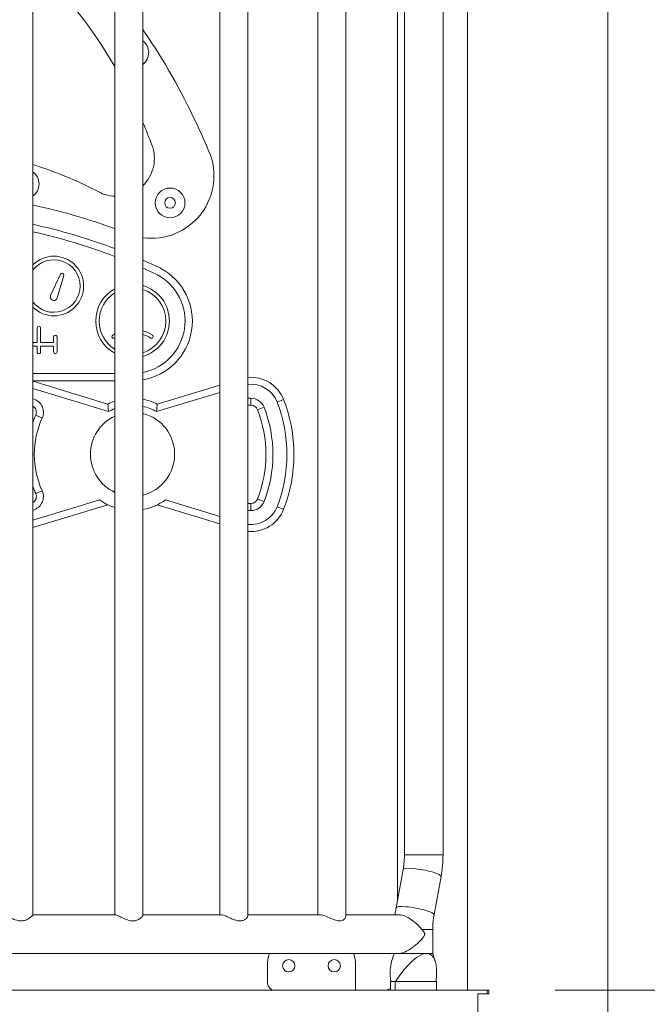
# Model space of a CAD drawing. Extents: x 0 to 25200, y -35640 to 17820.
# Drawn here: x 11189 to 11757, y 4806 to 5697 of the extents above; entities that cross this region are included whole.
import ezdxf

# ---------------------------------------------------------------- set-up
doc = ezdxf.new("R2010")
doc.units = 0
doc.header["$MEASUREMENT"] = 0
doc.header["$PDMODE"] = 1
doc.layers.get('0').update_dxf_attribs({"linetype": 'CONTINUOUS'})
doc.layers.get('DefPoints').update_dxf_attribs({"linetype": 'CONTINUOUS'})
for name, color, linetype, lineweight in [('FRAM3', 1, 'CONTINUOUS', 50), ('外形線', 7, 'CONTINUOUS', 18), ('寸法線', 3, 'CONTINUOUS', 18)]:
    doc.layers.add(name, color=color, linetype=linetype, lineweight=lineweight)
doc.styles.get("Standard").update_dxf_attribs({"font": 'TXT.SHX', "bigfont": 'bigfont.shx'})
doc.dimstyles.new('60ベース', dxfattribs={"dimscale": 60, "dimtxt": 3, "dimasz": 3, "dimexe": 0, "dimexo": 1, "dimgap": 1, "dimtad": 3, "dimdec": 1, "dimdsep": 46, "dimtxsty": 'Standard', "dimblk": 'DOTSMALL', "dimcen": 0, "dimclrd": 256, "dimclre": 256, "dimclrt": 7, "dimadec": 3, "dimazin": 2, "dimtfac": 1, "dimtdec": 1, "dimtix": 1, "dimtmove": 2, "dimatfit": 2, "dimldrblk": 'OPEN', "dimfxl": 0, "dimtolj": 1, "dimlwd": -1, "dimlwe": -1, "dimarcsym": 0})

# ---------------------------------------------------------------- blocks, each defined once
blk = doc.blocks.new('_DotSmall')
at = {"layer": 'FRAM3', "color": 0, "const_width": 0.5}
blk.add_lwpolyline([(-0.0625, 0, 1), (0.0625, 0, 1)], format="xyb", close=True, dxfattribs=at)
blk = doc.blocks.new('*D16')
at = {"layer": 'DefPoints', "color": 0}
for p in [(11613.05, 4818.2), (12240, 3599), (13740, 3599)]:
    blk.add_point(p, dxfattribs=at)
at = {"layer": '寸法線'}
for p, q in [((11673.05, 4818.2), (13740, 4818.2)), ((13740, 4818.2), (13740, 3599)), ((12300, 3599), (13740, 3599))]:
    blk.add_line(p, q, dxfattribs=at)
at = {"layer": '寸法線', "xscale": 180, "yscale": 180, "zscale": 180}
for p, rotation in [((13740, 4818.2), 90), ((13740, 3599), 270)]:
    blk.add_blockref('_DotSmall', p, dxfattribs=dict(at, rotation=rotation))
at = {"layer": '寸法線', "color": 7, "insert": (13590, 4208.6), "char_height": 180, "attachment_point": 5, "rotation": 90}
blk.add_mtext('\\A1;1219', dxfattribs=at)
blk = doc.blocks.new('_OPEN')
at = {"color": 0, "linetype": 'ByBlock'}
for p, q in [((-1, 0.1667), (0, 0)), ((0, 0), (-1, -0.1667)), ((0, 0), (-1, 0))]:
    blk.add_line(p, q, dxfattribs=at)
blk = doc.blocks.new('*D18')
at = {"layer": 'DefPoints', "color": 0}
for p in [(11657.49, 6024.7), (12220.69, 3599), (14240, 3599)]:
    blk.add_point(p, dxfattribs=at)
at = {"layer": '寸法線'}
for p, q in [((11717.49, 6024.7), (14240, 6024.7)), ((14240, 6024.7), (14240, 3599)), ((12280.69, 3599), (14240, 3599))]:
    blk.add_line(p, q, dxfattribs=at)
at = {"layer": '寸法線', "xscale": 180, "yscale": 180, "zscale": 180}
for p, rotation in [((14240, 6024.7), 90), ((14240, 3599), 270)]:
    blk.add_blockref('_DotSmall', p, dxfattribs=dict(at, rotation=rotation))
at = {"layer": '寸法線', "color": 7, "insert": (14090, 4811.85), "char_height": 180, "attachment_point": 5, "rotation": 90}
blk.add_mtext('\\A1;(2425)', dxfattribs=at)
blk = doc.blocks.new('*D24')
at = {"layer": 'DefPoints', "color": 0}
for p in [(11657.49, 7152.62), (11657.49, 6024.7), (5174.08, 5415.1)]:
    blk.add_point(p, dxfattribs=at)
at = {"layer": '寸法線'}
for p, q in [((5174.08, 5475.1), (5174.08, 7152.62)), ((5174.08, 7152.62), (11657.49, 7152.62)), ((11657.49, 6084.7), (11657.49, 7152.62))]:
    blk.add_line(p, q, dxfattribs=at)
at = {"layer": '寸法線', "xscale": 180, "yscale": 180, "zscale": 180, "rotation": 180}
blk.add_blockref('_DotSmall', (5174.08, 7152.62), dxfattribs=at)
at = {"layer": '寸法線', "xscale": 180, "yscale": 180, "zscale": 180}
blk.add_blockref('_DotSmall', (11657.49, 7152.62), dxfattribs=at)
at = {"layer": '寸法線', "color": 7, "insert": (8415.79, 7302.62), "char_height": 180, "attachment_point": 5}
blk.add_mtext('\\A1;6483', dxfattribs=at)

msp = doc.modelspace()

# ---------------------------------------------------------------- linework, layer by layer
at = {"layer": '外形線', "extrusion": (0, 1, 0)}
for p, q in [((11300.08605065, 4886.03894519), (11300.08605065, 5766.36717632)), ((11395.18903832, 4885.54818489), (11395.18903832, 5766.85793663)), ((11483.71935229, 4884.90770699), (11483.71935229, 5767.49841453)), ((11571.70465499, 4940.85056807), (11571.70465499, 5770.75449367)), ((11200.51862292, 4886.35061496), (11200.51862292, 5766.05550656)), ((11274.68605065, 4886.46556076), (11274.68605065, 5765.94056076)), ((11369.78903832, 4886.46556076), (11369.78903832, 5765.94056076)), ((11458.31935229, 4886.46556076), (11458.31935229, 5765.94056076)), ((11530.49395603, 5765.94056076), (11530.49395603, 4899.70659772)), ((11536.77965499, 4940.85056807), (11536.77965499, 5765.94056076)), ((11720.99394535, 4795.97837657), (11720.99394535, 5758.00274271)), ((11593.99394535, 4818.20305966), (11593.99394535, 5748.47805966)), ((11225.58022074, 5466.29814505), (11216.6749638, 5447.08019365)), ((11222.60325363, 5444.85474157), (11228.54436566, 5465.18541901)), ((11204.38299908, 5417.72149238), (11204.38300235, 5404.7886645)), ((11207.58340235, 5404.7886645), (11207.58338512, 5417.72149238)), ((11204.00200235, 5404.4076645), (11200.51862292, 5404.4076645)), ((11200.51862292, 5401.2072645), (11204.00200235, 5401.2072645)), ((11218.93176327, 5404.4076645), (11207.96440235, 5404.4076645)), ((11207.96440235, 5401.2072645), (11218.93176327, 5401.2072645)), ((11219.31275638, 5409.58657226), (11219.31276327, 5404.7886645)), ((11222.51316327, 5396.02833976), (11222.51314243, 5409.58657226)), ((11204.38300235, 5400.8262645), (11204.38299908, 5396.02833976)), ((11207.58338512, 5396.02833976), (11207.58340235, 5400.8262645)), ((11219.31276327, 5400.8262645), (11219.31275638, 5396.02833976)), ((11274.68605065, 5376.46876539), (11200.51862292, 5376.46876539)), ((11200.51862292, 5369.86476539), (11274.68605065, 5369.86476539)), ((11268.44373728, 5348.85316337), (11200.51862292, 5369.40748562)), ((11369.78903832, 5365.99321813), (11313.14692845, 5348.85316337)), ((11200.51862292, 5362.77312309), (11269.0880787, 5342.02382139)), ((11312.50258702, 5342.02382139), (11369.78903832, 5359.35885559)), ((11397.92253891, 5354.03467836), (11395.18903832, 5354.03467836)), ((11395.18903832, 5347.68467836), (11397.92253891, 5347.68467836)), ((11397.92253891, 5354.03467836), (11397.92253891, 5347.68467836)), ((11427.49896498, 5352.88013291), (11421.58367977, 5350.571042)), ((11209.00963867, 5336.07950595), (11203.22878313, 5338.70709216)), ((11409.75310934, 5345.95286018), (11403.83782412, 5343.64376927)), ((11203.22878313, 5267.76226457), (11209.00963867, 5270.38985078)), ((11261.08976361, 5262.02522368), (11200.51862292, 5243.69623363)), ((11369.78903832, 5247.11050113), (11320.50090212, 5262.02522368)), ((11397.92253891, 5258.78467836), (11395.18903832, 5258.78467836)), ((11397.92253891, 5258.78467836), (11397.92253891, 5252.43467836)), ((11403.83782413, 5262.82558745), (11409.75310934, 5260.51649655)), ((11200.51862292, 5237.06187109), (11268.44373728, 5257.61619335)), ((11313.14692845, 5257.61619335), (11369.78903832, 5240.47613859)), ((11395.18903832, 5252.43467836), (11397.92253891, 5252.43467836)), ((11427.49896498, 5253.58922382), (11421.58367977, 5255.89831473)), ((11536.77965499, 4940.85056807), (11571.70465499, 4940.85056807)), ((11529.25713659, 4892.94204098), (11535.58352013, 4927.54303357)), ((11563.61260879, 4886.66054794), (11569.93899233, 4921.26154054)), ((11275.21198302, 4886.46556076), (11200.51862292, 4886.46556076)), ((11370.98693167, 4886.46556076), (11300.08605065, 4886.46556076)), ((11460.44418419, 4886.46556076), (11395.18903832, 4886.46556076)), ((11532.53052268, 4886.46556076), (11483.71935229, 4886.46556076)), ((11552.62723574, 4873.35301344), (11562.41647393, 4873.35301344)), ((11562.41647393, 4851.53929075), (11562.41647393, 4873.35301344)), ((11105.04395603, 4851.54056076), (11531.76070908, 4851.54056076)), ((11527.44088357, 4851.53929075), (11525.21317765, 4844.36490523)), ((11556.89788903, 4851.53929075), (11527.44088357, 4851.53929075)), ((11527.49147393, 4851.53929075), (11527.49147393, 4851.54056076)), ((11562.46706429, 4851.53929075), (11556.89788903, 4851.53929075)), ((11562.46706429, 4851.53929075), (11564.69477021, 4844.36490523)), ((11413.01895603, 4824.56182454), (11413.01895603, 4843.61182454)), ((11492.39395603, 4843.61182454), (11492.39395603, 4818.21182454)), ((11526.37761181, 4826.13929075), (11524.21226408, 4826.13929075)), ((11524.21226408, 4818.20305966), (11524.21226408, 4826.13929075)), ((11528.54295954, 4826.13929075), (11526.37761181, 4826.13929075)), ((11528.68865875, 4826.13929075), (11528.54295954, 4826.13929075)), ((11528.54295954, 4818.20305966), (11528.54295954, 4826.13929075)), ((11565.54998457, 4826.13929075), (11528.68865875, 4826.13929075)), ((11565.69568377, 4826.13929075), (11565.54998457, 4826.13929075)), ((11565.69568377, 4818.20305966), (11565.69568377, 4826.13929075)), ((10577.93160089, 4818.20305966), (11611.54841575, 4818.20305966)), ((11463.81895603, 4818.21182454), (11419.36895603, 4818.21182454)), ((11611.54841575, 4815.02805966), (11603.30324207, 4815.02805966)), ((11603.30324207, 4742.00305966), (11603.30324207, 4815.02805966)), ((11611.54841575, 4818.20305966), (11613.04900897, 4818.20305966)), ((11611.54841575, 4818.20305966), (11611.54841575, 4815.02805966)), ((11613.04900897, 4815.02805966), (11611.54841575, 4815.02805966)), ((11613.04900897, 4815.02805966), (11613.04900897, 4818.20305966))]:
    msp.add_line(p, q, dxfattribs=at)
at = {"layer": '外形線', "extrusion": (1.22465e-16, 0, -1)}
msp.add_circle((-11324.74845794, 5530.90951739), 13.4874, dxfattribs=at)
at = {"layer": '外形線'}
for centre, radius in [((11324.74845794, 5530.90951739), 4.826), ((11432.06895603, 4840.43682454), 5.55625), ((11473.34395603, 4840.43682454), 5.55625)]:
    msp.add_circle(centre, radius, dxfattribs=at)
at = {"layer": '外形線', "extrusion": (1.22465e-16, 0, -1)}
for centre, radius, start, end in [((-11291.92439079, 5666.98595699), 13.4874, 127.2383546017, 232.7616453983), ((-11276.29749626, 5571.16450786), 34.29, 159.024173688, 226.0726169223), ((-11192.6721743, 5548.02695439), 13.4874, 125.5745252767, 234.4254747233), ((-11276.29749626, 5571.16450786), 34.29, 272.6935856078, 297.7576910673), ((-11085.99395603, 4991.03406374), 526.37363641, 102.5665207712, 111.0066056516), ((-11219.55571059, 5455.68800053), 23.7998, 36.8809395098, 323.1190604902), ((-11085.99395603, 4991.03406374), 526.37363641, 113.9996006926, 115.5769709903), ((-11290.79533287, 5423.96676539), 47.498, 118.2015575609, 258.7200898924), ((-11290.79533287, 5423.96676539), 30.1498, 302.2970002947, 57.7029997053), ((-11290.79533287, 5423.96676539), 30.1498, 107.9478899156, 252.0521100844), ((-11290.79533287, 5383.19403808), 30.1498, 107.9478899156, 122.628163454), ((-11204.00200235, 5404.7886645), 0.381, 180, 270), ((-11204.00200235, 5400.8262645), 0.381, 90, 180), ((-11207.96440235, 5404.7886645), 0.381, 270, 0), ((-11207.96440235, 5400.8262645), 0.381, 0, 90), ((-11218.93176327, 5404.7886645), 0.381, 180, 270), ((-11218.93176327, 5400.8262645), 0.381, 90, 180), ((-11290.79533287, 5383.19403808), 30.1498, 57.3718535373, 57.7029997053), ((-11397.92253891, 5341.33467836), 25.4, 83.8219704797, 158.676313742), ((-11397.92253891, 5341.33467836), 6.35, 90, 158.676313742), ((-11300.32033287, 5303.23467836), 130.175, 158.676313742, 201.323686258), ((-11197.4479276, 5341.33467836), 6.35, 118.9190913309, 204.4433354333), ((-11290.79533287, 5303.23467836), 44.45, 60.7676677825, 68.7515055469), ((-11290.79533287, 5303.23467836), 44.45, 102.0646363534, 119.2323322175), ((-11290.79533287, 5303.43844178), 38.1, 104.1139333404, 255.8860666596), ((-11300.32033287, 5303.23467836), 111.125, 158.676313742, 201.323686258), ((-11281.27033287, 5303.23467836), 79.375, 335.5566645667, 24.4433354333), ((-11290.79533287, 5303.43844178), 38.1, 295.0124891707, 64.9875108293), ((-11197.4479276, 5265.13467836), 6.35, 155.5566645667, 241.0809086691), ((-11290.79533287, 5303.23467836), 50.8, 288.4883517038, 305.785704984), ((-11290.79533287, 5303.23467836), 50.8, 234.214295016, 259.4619684862), ((-11397.92253891, 5265.13467836), 6.35, 201.323686258, 270), ((-11397.92253891, 5265.13467836), 25.4, 201.323686258, 276.1780295203), ((-11432.06895603, 4843.61182454), 19.05, 0, 24.5953264497), ((-11473.34395603, 4843.61182454), 19.05, 155.4046735503, 180), ((-11419.36895603, 4824.56182454), 6.35, 270, 0), ((-11517.79395603, 4830.90305966), 12.7, 239.6435129758, 270)]:
    msp.add_arc(centre, radius, start, end, dxfattribs=at)
at = {"layer": '外形線'}
for centre, radius, start, end in [((11307.89007213, 5555.42749502), 56.5785, 262.0717657647, 23.0021147665), ((11085.99395603, 4991.03406374), 549.99563641, 69.9354094685, 77.9814526072), ((11085.99395603, 4991.03406374), 532.97763641, 69.2657605422, 77.5916852871), ((11219.55571059, 5455.68800053), 27.0002, 225.1646309294, 134.8353690706), ((11085.99395603, 4991.03406374), 532.97763641, 64.4149714854, 66.31609273), ((11227.02059414, 5465.63070163), 1.5875, 343.7103700219, 155.1378324172), ((11290.79533287, 5423.96676539), 54.102, 279.8881850882, 61.8850555889), ((11314.7344239, 5468.77256769), 3.302, 61.8850555954, 64.4149714854), ((11290.79533287, 5423.96676539), 33.3502, 286.1755070596, 73.8244929404), ((11219.55571059, 5445.74530681), 3.175, 155.1378324172, 343.7103700219), ((11290.79533287, 5423.96676539), 33.3502, 118.8837488911, 241.1162511089), ((11205.9831921, 5417.71676724), 1.6002, 0.1691857525, 179.8308142475), ((11220.91294941, 5409.5912974), 1.6002, 359.8308142475, 180.1691857525), ((11273.67622542, 5409.93347526), 1.6002, 122.6281937332, 302.6284476609), ((11290.79533287, 5383.19403808), 33.3502, 118.8837488911, 122.6281631829), ((11290.79533287, 5383.19403808), 33.3502, 57.3718155668, 73.8244929404), ((11307.91444657, 5409.93347526), 1.6002, 237.3716834399, 57.3715523391), ((11205.9831921, 5396.02361462), 1.6002, 179.8308142475, 0.1691857525), ((11220.91294941, 5396.0330649), 1.6002, 180.1691857525, 359.8308164487), ((11397.92253891, 5341.33467836), 31.75, 21.323686258, 94.9389662205), ((11197.4479276, 5341.33467836), 12.7, 335.5566645667, 76.0079634433), ((11290.79533287, 5303.23467836), 50.8, 108.4883517038, 116.1033731982), ((11290.79533287, 5303.23467836), 50.8, 63.8966268018, 79.4619684862), ((11397.92253891, 5341.33467836), 12.7, 21.323686258, 90), ((11300.32033287, 5303.23467836), 136.525, 338.676313742, 21.323686258), ((11281.27033287, 5303.23467836), 85.725, 155.5566645667, 160.3877199124), ((11300.32033287, 5303.23467836), 117.475, 338.676313742, 21.323686258), ((11281.27033287, 5303.23467836), 85.725, 199.6122800876, 204.4433354333), ((11197.4479276, 5265.13467836), 12.7, 283.9920365567, 24.4433354333), ((11397.92253891, 5265.13467836), 12.7, 270, 338.676313742), ((11397.92253891, 5265.13467836), 31.75, 265.0610337795, 338.676313742), ((11463.81895603, 4815.03682454), 3.175, 85.7416767771, 90), ((11495.56895604, 4818.21182454), 3.17500001, 180, 180.1581704133)]:
    msp.add_arc(centre, radius, start, end, dxfattribs=at)
for centre, major_axis, ratio, start_param, end_param in [((11552.76125623, 4924.40228705), (-17.1777361, 3.14074652), 0.1654091228, 3.1415926536, 6.2831853072), ((11546.43487268, 4889.80129446), (-17.1777361, 3.14074652), 0.1654091228, 3.1415926536, 6.2831853072), ((11559.55604185, 4782.58563495), (29.3270804, -68.40530618), 0.2959296278, 3.4756173066, 3.9025282437)]:
    msp.add_ellipse(centre, major_axis=major_axis, ratio=ratio, start_param=start_param, end_param=end_param, dxfattribs=at)
at = {"layer": '外形線', "extrusion": (1.22465e-16, -1.2326e-32, -1)}
for start_param, end_param in [(5.2698532035, 6.1569870504), (-0.1261982568, 0.7609355901)]:
    msp.add_ellipse((11530.351906, 4782.58563495), major_axis=(29.3270804, 68.40530618), ratio=0.2959296278, start_param=start_param, end_param=end_param, dxfattribs=at)
at = {"layer": '外形線'}
for points in [[(11200.51862292, 5744.97758623), (11230.14969563, 5720.71725569), (11254.80408898, 5688.81727079), (11274.68605065, 5654.43240113)], [(11300.08605065, 5603.66381758), (11302.9969724, 5596.91080794), (11305.73954041, 5590.15760261), (11308.31515084, 5583.43943736)]]:
    msp.add_open_spline(points, degree=3, dxfattribs=at)
for points, knots in [([(11359.97003997, 5577.53639843), (11347.76084941, 5606.29649718), (11333.68312462, 5634.37202506), (11311.94737661, 5670.17802944), (11306.15541799, 5679.15271706), (11300.08605065, 5687.94926092)], [0, 0, 0, 0, 3.6902741704, 3.6902741704, 4.947272076, 4.947272076, 4.947272076, 4.947272076]), ([(11260.32750098, 5540.82042522), (11250.26309092, 5546.11729259), (11239.93063709, 5550.93174032), (11219.93775196, 5559.12776309), (11210.29046183, 5562.61327868), (11200.51862292, 5565.69397854)], [0, 0, 0, 0, 1.3432886165, 1.3432886165, 2.5520838438, 2.5520838438, 2.5520838438, 2.5520838438]), ([(11269.0880787, 5342.02382139), (11269.08737126, 5342.03033546), (11269.08666409, 5342.03684956), (11269.03014894, 5342.55765329), (11268.97620975, 5343.07127403), (11268.87420502, 5344.07300973), (11268.82625512, 5344.55965905), (11268.70687136, 5345.80601865), (11268.64250233, 5346.51759027), (11268.54185003, 5347.66735131), (11268.50478178, 5348.1104001), (11268.45586237, 5348.7021594), (11268.44373728, 5348.85316337), (11268.44373728, 5348.85316337)], [-0.00077390206, -0.00077390206, -0.00077390206, -0.00077390206, 0, 0, 0.06109967399, 0.06109967399, 0.12163828217, 0.12163828217, 0.2233751634, 0.2233751634, 0.31808106383, 0.31808106383, 0.40959665731, 0.40959665731, 0.40959665731, 0.40959665731]), ([(11312.50258702, 5342.02382139), (11312.50329447, 5342.03033546), (11312.50400163, 5342.03684956), (11312.56051678, 5342.55765329), (11312.61445598, 5343.07127403), (11312.71646071, 5344.07300973), (11312.76441061, 5344.55965905), (11312.88379437, 5345.80601865), (11312.9481634, 5346.51759027), (11313.0488157, 5347.66735131), (11313.08588395, 5348.1104001), (11313.13480336, 5348.7021594), (11313.14692845, 5348.85316337), (11313.14692845, 5348.85316337)], [-0.40925114235, -0.40925114235, -0.40925114235, -0.40925114235, -0.40847935136, -0.40847935136, -0.34754634628, -0.34754634628, -0.28717287653, -0.28717287653, -0.1857135152, -0.1857135152, -0.09126595541, -0.09126595541, 0, 0, 0, 0]), ([(11535.58352013, 4927.54303357), (11535.74141523, 4928.40661184), (11535.88415053, 4929.27722556), (11536.13861424, 4931.02977369), (11536.25034265, 4931.91170773), (11536.44225838, 4933.68410289), (11536.52244569, 4934.57456365), (11536.65089787, 4936.36118724), (11536.69916274, 4937.25734971), (11536.76354129, 4939.05253098), (11536.77965499, 4939.95154944), (11536.77965499, 4940.85056807)], [4.46741031726, 4.46741031726, 4.46741031726, 4.46741031726, 4.51640604988, 4.51640604988, 4.56540178251, 4.56540178251, 4.61439751513, 4.61439751513, 4.66339324776, 4.66339324776, 4.71238898038, 4.71238898038, 4.71238898038, 4.71238898038]), ([(11569.93899233, 4921.26154054), (11570.17402657, 4922.54701715), (11570.38570916, 4923.83862255), (11570.7622078, 4926.43165241), (11570.92702379, 4927.73307684), (11571.20965969, 4930.3432981), (11571.32747955, 4931.65209487), (11571.51602931, 4934.27460741), (11571.58675917, 4935.58832309), (11571.68107201, 4938.21821525), (11571.70465499, 4939.53439164), (11571.70465499, 4940.85056807)], [4.46741031726, 4.46741031726, 4.46741031726, 4.46741031726, 4.51640604988, 4.51640604988, 4.56540178251, 4.56540178251, 4.61439751513, 4.61439751513, 4.66339324776, 4.66339324776, 4.71238898038, 4.71238898038, 4.71238898038, 4.71238898038]), ([(11528.27649297, 4886.46556076), (11528.27874928, 4886.48428797), (11528.28101044, 4886.50301435), (11528.37012983, 4887.23946523), (11528.46411269, 4887.95594225), (11528.66631498, 4889.38599034), (11528.77453442, 4890.0995614), (11529.00518434, 4891.52338902), (11529.12761484, 4892.23364557), (11529.25713659, 4892.94204098)], [4.875662073184, 4.875662073184, 4.875662073184, 4.875662073184, 4.876366515625, 4.876366515625, 4.903366891587, 4.903366891587, 4.930367267549, 4.930367267549, 4.957367643512, 4.957367643512, 4.957367643512, 4.957367643512]), ([(11175.24246783, 4886.46556076), (11175.37625985, 4886.46556076), (11175.61621144, 4886.38605846), (11176.44695768, 4886.01389047), (11177.13353016, 4885.64644706), (11178.89789232, 4884.68192797), (11180.00512871, 4884.06583765), (11182.67875831, 4882.72645187), (11184.28597415, 4882.00913265), (11187.15867827, 4881.20066372), (11188.39940076, 4880.99356222), (11190.8186877, 4880.98385542), (11191.92202093, 4881.1518936), (11194.26338994, 4881.80758495), (11195.43143815, 4882.35198229), (11197.66995934, 4883.62820005), (11198.71905537, 4884.41417501), (11199.9855354, 4885.54131012), (11200.33766307, 4885.93498232), (11200.5007952, 4886.24984043), (11200.5186532, 4886.30639219), (11200.51866252, 4886.3505604)], [0, 0, 0, 0, 0.1134297186, 0.1134297186, 0.2785014662, 0.2785014662, 0.4625785001, 0.4625785001, 0.6812292445, 0.6812292445, 0.8395662029, 0.8395662029, 0.9859912685, 0.9859912685, 1.1699342723, 1.1699342723, 1.3977844892, 1.3977844892, 1.5653996947, 1.5653996947, 1.611869213, 1.611869213, 1.611869213, 1.611869213]), ([(11275.21198302, 4886.46556076), (11275.51316849, 4886.46556076), (11275.93650918, 4886.36909453), (11277.23512357, 4885.924576), (11278.20314719, 4885.49173594), (11280.48734808, 4884.40778112), (11281.81994287, 4883.74372906), (11284.73353788, 4882.43557247), (11286.33470924, 4881.79316009), (11289.15109116, 4881.10351307), (11290.34401784, 4880.95302944), (11292.63380803, 4881.0363654), (11293.66242397, 4881.24960243), (11295.81354806, 4881.9946297), (11296.85111761, 4882.59170819), (11298.67252426, 4883.91695667), (11299.39599889, 4884.66662713), (11299.98027268, 4885.56895552), (11300.08623485, 4885.83594757), (11300.08615023, 4886.03880977)], [0, 0, 0, 0, 0.1249070405, 0.1249070405, 0.3050741555, 0.3050741555, 0.4977473469, 0.4977473469, 0.7031403489, 0.7031403489, 0.8558254053, 0.8558254053, 1.0015654509, 1.0015654509, 1.1918194712, 1.1918194712, 1.4182915102, 1.4182915102, 1.537969812, 1.537969812, 1.537969812, 1.537969812]), ([(11370.98693167, 4886.46556076), (11371.46764139, 4886.46556076), (11372.07753043, 4886.35462526), (11373.82431187, 4885.85081451), (11375.04063683, 4885.36605117), (11377.74078801, 4884.19375265), (11379.23515174, 4883.49634367), (11382.24511342, 4882.2308539), (11383.79768706, 4881.64437766), (11386.50033943, 4881.04262869), (11387.61891905, 4880.93535977), (11389.7251708, 4881.091173), (11390.6504656, 4881.34081331), (11392.51057202, 4882.14768309), (11393.37876214, 4882.78182465), (11394.72639165, 4884.15442406), (11395.13774291, 4884.88734931), (11395.18754123, 4885.47942949), (11395.18904242, 4885.51418091), (11395.18904884, 4885.54816375)], [0, 0, 0, 0, 0.1339178589, 0.1339178589, 0.3256496212, 0.3256496212, 0.5252614564, 0.5252614564, 0.7194298031, 0.7194298031, 0.8662893277, 0.8662893277, 1.0101894639, 1.0101894639, 1.1986599492, 1.1986599492, 1.410983302, 1.410983302, 1.4245213736, 1.4245213736, 1.4245213736, 1.4245213736]), ([(11460.44418419, 4886.46556076), (11461.10394494, 4886.46556076), (11461.88481098, 4886.34320331), (11463.99404457, 4885.80594719), (11465.37617269, 4885.29840786), (11468.36558985, 4884.0751102), (11469.94327003, 4883.36292707), (11472.93423508, 4882.13108451), (11474.42579045, 4881.57571557), (11476.958812, 4881.01703086), (11477.9864247, 4880.93222419), (11479.87330804, 4881.12128201), (11480.67236064, 4881.39008668), (11482.21903704, 4882.23009067), (11482.87737357, 4882.88367966), (11483.56884374, 4884.01347129), (11483.71942138, 4884.48704602), (11483.71938672, 4884.90681385)], [0, 0, 0, 0, 0.140724279, 0.140724279, 0.3411739248, 0.3411739248, 0.5587040967, 0.5587040967, 0.7718491987, 0.7718491987, 0.9387441022, 0.9387441022, 1.1071027229, 1.1071027229, 1.3334429373, 1.3334429373, 1.500108233, 1.500108233, 1.500108233, 1.500108233]), ([(11532.53052267, 4886.46556075), (11532.90187677, 4886.46556061), (11533.29018041, 4886.43808723), (11534.30244723, 4886.30135824), (11534.94121772, 4886.15829381), (11537.18940486, 4885.48108648), (11538.8667592, 4884.6938044), (11542.34182069, 4882.63784429), (11544.10950861, 4881.36263415), (11548.65083968, 4877.64113195), (11550.99703054, 4875.24363311), (11552.62723574, 4873.35301344)], [-0.78390330739, -0.78390330739, -0.78390330739, -0.78390330739, -0.73622950707, -0.73622950707, -0.66434535634, -0.66434535634, -0.49223796954, -0.49223796954, -0.30952845298, -0.30952845298, 0, 0, 0, 0]), ([(11562.41647393, 4873.35301344), (11562.41647393, 4874.25203207), (11562.43258762, 4875.15105053), (11562.49696618, 4876.94623181), (11562.54523104, 4877.84239428), (11562.67368322, 4879.62901786), (11562.75387054, 4880.51947862), (11562.94578626, 4882.29187378), (11563.05751468, 4883.17380782), (11563.31197838, 4884.92635596), (11563.45471368, 4885.79696968), (11563.61260879, 4886.66054794)], [4.71238898038, 4.71238898038, 4.71238898038, 4.71238898038, 4.76138471301, 4.76138471301, 4.81038044564, 4.81038044564, 4.85937617826, 4.85937617826, 4.90837191089, 4.90837191089, 4.95736764351, 4.95736764351, 4.95736764351, 4.95736764351]), ([(11552.62723574, 4873.35301344), (11553.71942581, 4872.08635325), (11554.60062046, 4870.89872004), (11555.04273587, 4869.70045657), (11555.09914262, 4869.46977429), (11555.14048947, 4869.06575187), (11555.1386152, 4868.89265499), (11555.08842246, 4868.48186162), (11555.02368065, 4868.23650885), (11554.62261906, 4867.22913926), (11554.03470357, 4866.39415858), (11552.14863018, 4863.99276405), (11549.90309635, 4861.59566592), (11544.73465987, 4857.28404768), (11542.49315658, 4855.7103107), (11538.61686578, 4853.48538033), (11536.88273551, 4852.67601476), (11533.97160205, 4851.75475405), (11532.79567082, 4851.54054532), (11531.76070857, 4851.54055984)], [0, 0, 0, 0, 0.2073750602, 0.2073750602, 0.2605998887, 0.2605998887, 0.3015962046, 0.3015962046, 0.3567304811, 0.3567304811, 0.5086101516, 0.5086101516, 0.847502961, 0.847502961, 1.1012860664, 1.1012860664, 1.3046524963, 1.3046524963, 1.4626645344, 1.4626645344, 1.4626645344, 1.4626645344])]:
    msp.add_open_spline(points, degree=3, knots=knots, dxfattribs=at)

# ---------------------------------------------------------------- dimensions: what is measured, and where the dimension line sits
at = {"layer": '寸法線'}
dim = msp.add_linear_dim(base=(11657.49394535, 7152.61706338), p1=(5174.08160088, 5415.09990223), p2=(11657.49394535, 6024.69990223), dimstyle='60ベース', override={"dimdec": 0}, dxfattribs=at)
dim.commit()
dim.dimension.update_dxf_attribs({"geometry": '*D24', "text_midpoint": (8415.78777312, 7302.61706338)})
dim = msp.add_linear_dim(base=(14240, 3599.00305966), p1=(11657.49394535, 6024.69990223), p2=(12220.68741544, 3599.00305966), angle=90, text='(2425)', dimstyle='60ベース', override={"dimdec": 0}, dxfattribs=at)
dim.commit()
dim.dimension.update_dxf_attribs({"geometry": '*D18', "text_midpoint": (14090, 4811.85148095)})
dim = msp.add_linear_dim(base=(13740, 3599.00305966), p1=(11613.04900897, 4818.20305966), p2=(12240, 3599.00305966), angle=90, dimstyle='60ベース', override={"dimdec": 0}, dxfattribs=at)
dim.commit()
dim.dimension.update_dxf_attribs({"geometry": '*D16', "text_midpoint": (13590, 4208.60305966)})

doc.saveas('drawing.dxf')
